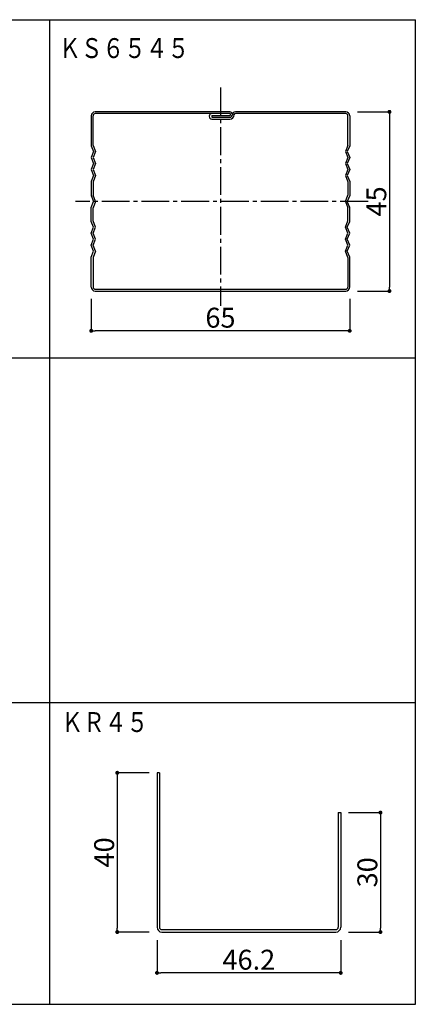
# Model space of a CAD drawing. Extents: x 1286 to 1672, y 483 to 730.
# Drawn here: x 1572 to 1672, y 483 to 730 of the extents above; entities that cross this region are included whole.
import ezdxf

# ---------------------------------------------------------------- set-up
doc = ezdxf.new("R2010")
doc.units = 0
doc.header["$MEASUREMENT"] = 0
doc.linetypes.add('PLINE3', pattern=[10, 7, -1, 1, -1])
doc.layers.get('0').update_dxf_attribs({"linetype": 'CONTINUOUS'})
doc.layers.get('Defpoints').update_dxf_attribs({"linetype": 'CONTINUOUS'})
for name, color, linetype in [('図面枠', 7, 'CONTINUOUS'), ('寸法', 7, 'CONTINUOUS'), ('製品', 7, 'CONTINUOUS')]:
    doc.layers.add(name, color=color, linetype=linetype)
doc.styles.add('ACAD', font='romans.shx', dxfattribs={"width": 0.8, "height": 5, "bigfont": 'extfont.shx'})
doc.dimstyles.new('AutoCAD', dxfattribs={"dimtxt": 5, "dimasz": 1, "dimexe": 0, "dimexo": 0, "dimgap": 1, "dimtad": 1, "dimtoh": 1, "dimdec": 0, "dimzin": 0, "dimdsep": 46, "dimtxsty": 'ACAD', "dimblk": 'DOT', "dimcen": 0.09, "dimclrd": 4, "dimclre": 4, "dimclrt": 3, "dimadec": 0, "dimazin": 0, "dimtfac": 1, "dimtdec": 0, "dimtix": 1, "dimtofl": 0, "dimtmove": 0, "dimatfit": 0, "dimldrblk": 'NONE', "dimfxl": 1, "dimtolj": 1, "dimtzin": 0, "dimarcsym": 0})

# ---------------------------------------------------------------- blocks, each defined once
blk = doc.blocks.new('_Dot')
at = {"color": 0, "linetype": 'ByBlock', "lineweight": -2}
blk.add_line((-0.5, 0), (-1, 0), dxfattribs=at)
at = {"color": 0, "linetype": 'ByBlock', "const_width": 0.5}
blk.add_lwpolyline([(-0.25, 0, 1), (0.25, 0, 1)], format="xyb", close=True, dxfattribs=at)
blk = doc.blocks.new('*D12')
at = {"layer": 'Defpoints', "color": 0, "linetype": 'Continuous', "transparency": 16777216}
for p in [(1657.090358511645, 707.1742842248561), (1657.090358511645, 662.1742842248561), (1665.090358511645, 662.1742842248561)]:
    blk.add_point(p, dxfattribs=at)
at = {"layer": '寸法', "color": 4, "linetype": 'Continuous', "lineweight": -2, "transparency": 16777216}
for p, q in [((1657.090358511645, 707.1742842248561), (1665.090358511645, 707.1742842248561)), ((1665.090358511645, 706.1742842248561), (1665.090358511645, 663.1742842248561)), ((1657.090358511645, 662.1742842248561), (1665.090358511645, 662.1742842248561))]:
    blk.add_line(p, q, dxfattribs=at)
for p, rotation in [((1665.090358511645, 707.1742842248561), 90), ((1665.090358511645, 662.1742842248561), 270)]:
    blk.add_blockref('_Dot', p, dxfattribs=dict(at, rotation=rotation))
at = {"layer": '寸法', "color": 3, "linetype": 'Continuous', "transparency": 16777216, "insert": (1661.790358511645, 684.6742842248564), "char_height": 5, "attachment_point": 5, "rotation": 90, "style": 'ACAD'}
blk.add_mtext('\\A1;45', dxfattribs=at)
blk = doc.blocks.new('_None')
blk = doc.blocks.new('*D13')
at = {"layer": 'Defpoints', "color": 0, "linetype": 'Continuous', "transparency": 16777216}
for p in [(1590.090358511645, 660.1742842248561), (1655.090358511645, 660.1742842248561), (1590.090358511645, 652.1742842248561)]:
    blk.add_point(p, dxfattribs=at)
at = {"layer": '寸法', "color": 4, "linetype": 'Continuous', "lineweight": -2, "transparency": 16777216}
for p, q in [((1590.090358511645, 660.1742842248561), (1590.090358511645, 652.1742842248561)), ((1655.090358511645, 660.1742842248561), (1655.090358511645, 652.1742842248561)), ((1654.090358511645, 652.1742842248561), (1591.090358511645, 652.1742842248561))]:
    blk.add_line(p, q, dxfattribs=at)
at = {"layer": '寸法', "color": 4, "linetype": 'Continuous', "lineweight": -2, "transparency": 16777216, "rotation": 180}
blk.add_blockref('_Dot', (1590.090358511645, 652.1742842248561), dxfattribs=at)
at = {"layer": '寸法', "color": 4, "linetype": 'Continuous', "lineweight": -2, "transparency": 16777216}
blk.add_blockref('_Dot', (1655.090358511645, 652.1742842248561), dxfattribs=at)
at = {"layer": '寸法', "color": 3, "linetype": 'Continuous', "transparency": 16777216, "insert": (1622.590358511645, 655.4742842248561), "char_height": 5, "attachment_point": 5, "style": 'ACAD'}
blk.add_mtext('\\A1;65', dxfattribs=at)
blk = doc.blocks.new('*D27')
at = {"layer": 'Defpoints', "color": 0, "linetype": 'Continuous', "transparency": 16777216}
for p in [(1604.633338511645, 541.1796482248562), (1596.633338511645, 501.1796482248562), (1604.633338511645, 501.1796482248562)]:
    blk.add_point(p, dxfattribs=at)
at = {"layer": '寸法', "color": 4, "linetype": 'Continuous', "lineweight": -2, "transparency": 16777216}
for p, q in [((1604.633338511645, 541.1796482248562), (1596.633338511646, 541.1796482248562)), ((1596.633338511646, 540.1796482248562), (1596.633338511645, 502.1796482248562)), ((1604.633338511645, 501.1796482248562), (1596.633338511645, 501.1796482248562))]:
    blk.add_line(p, q, dxfattribs=at)
for p, rotation in [((1596.633338511646, 541.1796482248562), 90), ((1596.633338511645, 501.1796482248562), 270)]:
    blk.add_blockref('_Dot', p, dxfattribs=dict(at, rotation=rotation))
at = {"layer": '寸法', "color": 3, "linetype": 'Continuous', "transparency": 16777216, "insert": (1593.333338511645, 521.1796482248565), "char_height": 5, "attachment_point": 5, "rotation": 90, "style": 'ACAD'}
blk.add_mtext('\\A1;40', dxfattribs=at)
blk = doc.blocks.new('*D28')
at = {"layer": 'Defpoints', "color": 0, "linetype": 'Continuous', "transparency": 16777216}
for p in [(1654.833338511645, 531.1796482248562), (1654.833338511645, 501.1796482248562), (1662.833338511645, 501.1796482248562)]:
    blk.add_point(p, dxfattribs=at)
at = {"layer": '寸法', "color": 4, "linetype": 'Continuous', "lineweight": -2, "transparency": 16777216}
for p, q in [((1654.833338511645, 531.1796482248562), (1662.833338511645, 531.1796482248562)), ((1662.833338511645, 530.1796482248562), (1662.833338511645, 502.1796482248562)), ((1654.833338511645, 501.1796482248562), (1662.833338511645, 501.1796482248562))]:
    blk.add_line(p, q, dxfattribs=at)
for p, rotation in [((1662.833338511645, 531.1796482248562), 90), ((1662.833338511645, 501.1796482248562), 270)]:
    blk.add_blockref('_Dot', p, dxfattribs=dict(at, rotation=rotation))
at = {"layer": '寸法', "color": 3, "linetype": 'Continuous', "transparency": 16777216, "insert": (1659.533338511645, 516.1796482248565), "char_height": 5, "attachment_point": 5, "rotation": 90, "style": 'ACAD'}
blk.add_mtext('\\A1;30', dxfattribs=at)
blk = doc.blocks.new('*D29')
at = {"layer": 'Defpoints', "color": 0, "linetype": 'Continuous', "transparency": 16777216}
for p in [(1606.633338511645, 499.1796482248567), (1652.833338511645, 499.1796482248562), (1606.633338511645, 490.9296482248562)]:
    blk.add_point(p, dxfattribs=at)
at = {"layer": '寸法', "color": 4, "linetype": 'Continuous', "lineweight": -2, "transparency": 16777216}
for p, q in [((1606.633338511645, 499.1796482248567), (1606.633338511645, 490.9296482248562)), ((1652.833338511645, 499.1796482248562), (1652.833338511645, 490.9296482248562)), ((1651.833338511645, 490.9296482248562), (1607.633338511645, 490.9296482248562))]:
    blk.add_line(p, q, dxfattribs=at)
at = {"layer": '寸法', "color": 4, "linetype": 'Continuous', "lineweight": -2, "transparency": 16777216, "rotation": 180}
blk.add_blockref('_Dot', (1606.633338511645, 490.9296482248562), dxfattribs=at)
at = {"layer": '寸法', "color": 4, "linetype": 'Continuous', "lineweight": -2, "transparency": 16777216}
blk.add_blockref('_Dot', (1652.833338511645, 490.9296482248562), dxfattribs=at)
at = {"layer": '寸法', "color": 3, "linetype": 'Continuous', "transparency": 16777216, "insert": (1629.733338511645, 494.2296482248562), "char_height": 5, "attachment_point": 5, "style": 'ACAD'}
blk.add_mtext('\\A1;46.2', dxfattribs=at)

msp = doc.modelspace()

# ---------------------------------------------------------------- linework, layer by layer
at = {"layer": '図面枠', "color": 7, "linetype": 'Continuous'}
for p, q in [((1286.497245511645, 730.3185622248559), (1671.600529511645, 730.3185622248559)), ((1579.590194511645, 730.3185622248559), (1579.590194511645, 483.0314992248561)), ((1671.600529511645, 483.0314992248561), (1671.600529511645, 730.3185622248559)), ((1671.600529511645, 645.3076802248559), (1286.497245511645, 645.3076802248559)), ((1671.600529511645, 558.7336062248562), (1286.497245511645, 558.7336062248562)), ((1286.497245511645, 483.0314992248561), (1671.600529511645, 483.0314992248561))]:
    msp.add_line(p, q, dxfattribs=at)
at = {"layer": '製品', "color": 3, "linetype": 'PLINE3'}
for p, q in [((1622.590358511645, 713.290168224856), (1622.590358511645, 658.4386282248558)), ((1659.717671511645, 684.6742842248561), (1586.155093511645, 684.6742842248561))]:
    msp.add_line(p, q, dxfattribs=at)
at = {"layer": '製品', "color": 4, "linetype": 'Continuous'}
for p, q in [((1590.090358511645, 706.1742842248561), (1590.090358511645, 698.6742842248561)), ((1590.540358511645, 698.7609462248558), (1590.540358511645, 706.1742842248561)), ((1624.919537511645, 707.1742842248561), (1591.090358511645, 707.1742842248561)), ((1624.919537511645, 706.7242842248559), (1591.090358511645, 706.7242842248559)), ((1620.419537511645, 706.274284224856), (1624.919537511645, 706.274284224856)), ((1620.419537511645, 706.274284224856), (1620.419537511645, 705.8242842248562)), ((1620.419537511645, 705.8242842248562), (1624.919537511645, 705.8242842248562)), ((1620.419537511645, 705.374284224856), (1624.919537511645, 705.374284224856)), ((1654.090358511645, 707.1742842248561), (1626.340358511645, 707.1742842248561)), ((1654.090358511645, 706.7242842248559), (1626.340358511645, 706.7242842248559)), ((1654.640358511645, 698.7609462248558), (1654.640358511645, 706.1742842248561)), ((1655.090358511645, 706.1742842248561), (1655.090358511645, 698.6742842248561)), ((1590.090358511645, 698.6742842248561), (1590.690358511645, 697.1742842248561)), ((1590.540358511645, 698.7609462248558), (1591.175022511645, 697.1742842248561)), ((1654.640358511645, 698.7609462248558), (1654.005693511645, 697.1742842248561)), ((1655.090358511645, 698.6742842248561), (1654.490358511645, 697.1742842248561)), ((1590.690358511645, 697.1742842248561), (1590.090358511645, 695.6742842248561)), ((1590.090358511645, 695.6742842248561), (1590.690358511645, 694.1742842248561)), ((1591.175022511645, 697.1742842248561), (1590.575022511645, 695.6742842248561)), ((1590.575022511645, 695.6742842248561), (1591.175022511645, 694.1742842248561)), ((1654.005693511645, 697.1742842248561), (1654.605693511645, 695.6742842248561)), ((1654.605693511645, 695.6742842248561), (1654.005693511645, 694.1742842248561)), ((1654.490358511645, 697.1742842248561), (1655.090358511645, 695.6742842248561)), ((1655.090358511645, 695.6742842248561), (1654.490358511645, 694.1742842248561)), ((1590.690358511645, 694.1742842248561), (1590.090358511645, 692.6742842248561)), ((1590.090358511645, 692.6742842248561), (1590.690358511645, 691.1742842248561)), ((1591.175022511645, 694.1742842248561), (1590.575022511645, 692.6742842248561)), ((1590.575022511645, 692.6742842248561), (1591.175022511645, 691.1742842248561)), ((1654.005693511645, 694.1742842248561), (1654.605693511645, 692.6742842248561)), ((1654.605693511645, 692.6742842248561), (1654.005693511645, 691.1742842248561)), ((1654.490358511645, 694.1742842248561), (1655.090358511645, 692.6742842248561)), ((1655.090358511645, 692.6742842248561), (1654.490358511645, 691.1742842248561)), ((1590.690358511645, 691.1742842248561), (1590.090358511645, 689.6742842248561)), ((1591.175022511645, 691.1742842248561), (1590.540358511645, 689.587622224856)), ((1654.005693511645, 691.1742842248561), (1654.640358511645, 689.587622224856)), ((1654.490358511645, 691.1742842248561), (1655.090358511645, 689.6742842248561)), ((1590.090358511645, 689.6742842248561), (1590.090358511645, 686.1742842248561)), ((1590.540358511645, 689.587622224856), (1590.540358511645, 686.2609462248558)), ((1654.640358511645, 689.587622224856), (1654.640358511645, 686.2609462248558)), ((1655.090358511645, 689.6742842248561), (1655.090358511645, 686.1742842248561)), ((1590.090358511645, 686.1742842248561), (1590.690358511645, 684.6742842248561)), ((1591.175022511645, 684.6742842248561), (1590.540358511645, 686.2609462248558)), ((1654.005693511645, 684.6742842248561), (1654.640358511645, 686.2609462248558)), ((1655.090358511645, 686.1742842248561), (1654.490358511645, 684.6742842248561)), ((1590.090358511645, 683.1742842248561), (1590.690358511645, 684.6742842248561)), ((1590.090358511645, 679.6742842248561), (1590.090358511645, 683.1742842248561)), ((1591.175022511645, 684.6742842248561), (1590.540358511645, 683.087622224856)), ((1590.540358511645, 679.7609462248558), (1590.540358511645, 683.087622224856)), ((1654.005693511645, 684.6742842248561), (1654.640358511645, 683.087622224856)), ((1655.090358511645, 683.1742842248561), (1654.490358511645, 684.6742842248561)), ((1654.640358511645, 679.7609462248558), (1654.640358511645, 683.087622224856)), ((1655.090358511645, 679.6742842248561), (1655.090358511645, 683.1742842248561)), ((1590.690358511645, 678.1742842248561), (1590.090358511645, 679.6742842248561)), ((1590.090358511645, 676.6742842248561), (1590.690358511645, 678.1742842248561)), ((1591.175022511645, 678.1742842248561), (1590.540358511645, 679.7609462248558)), ((1590.575022511645, 676.6742842248561), (1591.175022511645, 678.1742842248561)), ((1654.005693511645, 678.1742842248561), (1654.640358511645, 679.7609462248558)), ((1654.605693511645, 676.6742842248561), (1654.005693511645, 678.1742842248561)), ((1654.490358511645, 678.1742842248561), (1655.090358511645, 679.6742842248561)), ((1655.090358511645, 676.6742842248561), (1654.490358511645, 678.1742842248561)), ((1590.690358511645, 675.1742842248561), (1590.090358511645, 676.6742842248561)), ((1590.090358511645, 673.6742842248561), (1590.690358511645, 675.1742842248561)), ((1591.175022511645, 675.1742842248561), (1590.575022511645, 676.6742842248561)), ((1590.575022511645, 673.6742842248561), (1591.175022511645, 675.1742842248561)), ((1654.005693511645, 675.1742842248561), (1654.605693511645, 676.6742842248561)), ((1654.605693511645, 673.6742842248561), (1654.005693511645, 675.1742842248561)), ((1654.490358511645, 675.1742842248561), (1655.090358511645, 676.6742842248561)), ((1655.090358511645, 673.6742842248561), (1654.490358511645, 675.1742842248561)), ((1590.690358511645, 672.1742842248561), (1590.090358511645, 673.6742842248561)), ((1591.175022511645, 672.1742842248561), (1590.575022511645, 673.6742842248561)), ((1654.005693511645, 672.1742842248561), (1654.605693511645, 673.6742842248561)), ((1654.490358511645, 672.1742842248561), (1655.090358511645, 673.6742842248561)), ((1590.090358511645, 670.6742842248561), (1590.690358511645, 672.1742842248561)), ((1590.090358511645, 663.1742842248561), (1590.090358511645, 670.6742842248561)), ((1591.175022511645, 672.1742842248561), (1590.540358511645, 670.587622224856)), ((1590.540358511645, 670.587622224856), (1590.540358511645, 663.1742842248561)), ((1654.640358511645, 670.587622224856), (1654.005693511645, 672.1742842248561)), ((1655.090358511645, 670.6742842248561), (1654.490358511645, 672.1742842248561)), ((1654.640358511645, 670.587622224856), (1654.640358511645, 663.1742842248561)), ((1655.090358511645, 663.1742842248561), (1655.090358511645, 670.6742842248561)), ((1591.090358511645, 662.624284224856), (1654.090358511645, 662.624284224856)), ((1591.090358511645, 662.1742842248561), (1654.090358511645, 662.1742842248561)), ((1606.633338511645, 541.1796482248562), (1606.633338511645, 502.3796482248561)), ((1607.233338511645, 541.1796482248562), (1606.633338511645, 541.1796482248562)), ((1607.233338511645, 541.1796482248562), (1607.233338511645, 502.3796482248561)), ((1652.233338511645, 531.1796482248562), (1652.233338511645, 502.3796482248561)), ((1652.233338511645, 531.1796482248562), (1652.833338511645, 531.1796482248562)), ((1652.833338511645, 531.1796482248562), (1652.833338511645, 502.3796482248561)), ((1607.833338511645, 501.7796482248561), (1651.633338511645, 501.7796482248561)), ((1607.833338511645, 501.1796482248562), (1651.633338511645, 501.1796482248562))]:
    msp.add_line(p, q, dxfattribs=at)
for centre, radius, start, end in [((1591.090358511645, 706.1742842248561), 1, 90, 180), ((1591.090358511645, 706.1742842248561), 0.55, 90, 180), ((1620.419537511645, 706.0492842248561), 0.675, 90, 270), ((1624.919537511645, 706.499284224856), 0.675, 270, 90), ((1624.919537511645, 706.499284224856), 0.225, 270, 90), ((1624.919537511645, 706.499284224856), 1.125, 270, 358.6213209999937), ((1626.340358511645, 706.4242842248561), 0.75, 90, 180), ((1626.340358511645, 706.4242842248561), 0.3, 90, 180), ((1654.090358511645, 706.1742842248561), 1, 0, 90), ((1654.090358511645, 706.1742842248561), 0.55, 0, 90), ((1591.090358511645, 663.1742842248561), 1, 180, 270), ((1591.090358511645, 663.1742842248561), 0.55, 180, 270), ((1654.090358511645, 663.1742842248561), 0.55, 270, 0), ((1654.090358511645, 663.1742842248561), 1, 270, 0), ((1607.833338511645, 502.3796482248561), 1.2, 180, 270), ((1607.833338511645, 502.3796482248561), 0.6, 180, 270), ((1651.633338511645, 502.3796482248561), 0.6, 270, 0), ((1651.633338511645, 502.3796482248561), 1.2, 270, 0)]:
    msp.add_arc(centre, radius, start, end, dxfattribs=at)

# ---------------------------------------------------------------- texts
at = {"layer": '図面枠', "color": 4, "linetype": 'Continuous', "style": 'ACAD', "width": 0.8}
for s, p in [('ＫＳ６５４５', (1581.998811511645, 720.686838224856)), ('ＫＲ４５', (1582.587923511645, 551.4167112248563))]:
    msp.add_text(s, height=5, dxfattribs=at).set_placement(p)

# ---------------------------------------------------------------- dimensions: what is measured, and where the dimension line sits
at = {"layer": '寸法', "linetype": 'Continuous'}
for base, p1, p2, picture, middle in [((1665.090358511645, 662.1742842248561), (1657.090358511645, 707.1742842248561), (1657.090358511645, 662.1742842248561), '*D12', (1661.790358511645, 684.6742842248564)), ((1596.633338511645, 501.1796482248562), (1604.633338511645, 541.1796482248562), (1604.633338511645, 501.1796482248562), '*D27', (1593.333338511645, 521.1796482248565)), ((1662.833338511645, 501.1796482248562), (1654.833338511645, 531.1796482248562), (1654.833338511645, 501.1796482248562), '*D28', (1659.533338511645, 516.1796482248565))]:
    dim = msp.add_linear_dim(base=base, p1=p1, p2=p2, angle=90, dimstyle='AutoCAD', override={"dimtxt": 10, "dimgap": 0.8}, dxfattribs=at)
    dim.commit()
    dim.dimension.update_dxf_attribs({"geometry": picture, "text_midpoint": middle})
dim = msp.add_linear_dim(base=(1590.090358511645, 652.1742842248561), p1=(1655.090358511645, 660.1742842248561), p2=(1590.090358511645, 660.1742842248561), dimstyle='AutoCAD', override={"dimtxt": 10, "dimgap": 0.8}, dxfattribs=at)
dim.commit()
dim.dimension.update_dxf_attribs({"geometry": '*D13', "text_midpoint": (1622.590358511645, 655.4742842248561)})
dim = msp.add_linear_dim(base=(1606.633338511645, 490.9296482248562), p1=(1652.833338511645, 499.1796482248562), p2=(1606.633338511645, 499.1796482248567), text='46.2', dimstyle='AutoCAD', override={"dimtxt": 10, "dimgap": 0.8}, dxfattribs=at)
dim.commit()
dim.dimension.update_dxf_attribs({"geometry": '*D29', "text_midpoint": (1629.733338511645, 494.2296482248562)})

doc.saveas('drawing.dxf')
